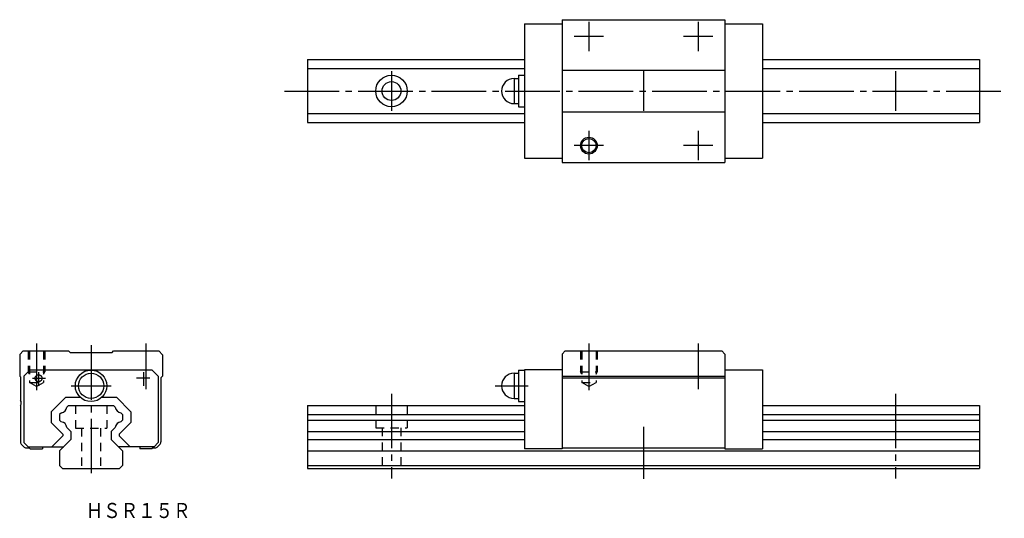
# Model space of a CAD drawing. Extents: x -17 to 217, y -12 to 107.
import ezdxf

# ---------------------------------------------------------------- set-up
doc = ezdxf.new("R2010")
doc.units = 0
for name, pattern in [('CENTER', [17.5, 13, -1.5, 1.5, -1.5]), ('DASHED', [3.5, 2, -1.5]), ('PHANTOM', [15.5, 8, -1.5, 1.5, -1.5, 1.5, -1.5])]:
    doc.linetypes.add(name, pattern=pattern)
doc.layers.get('0').update_dxf_attribs({"linetype": 'CONTINUOUS'})

msp = doc.modelspace()

# ---------------------------------------------------------------- linework, layer by layer
at = {"color": 7, "linetype": 'CONTINUOUS'}
for p, q in [((103.22, 105.93), (103.22, 73.93)), ((103.22, 105.93), (112.12, 105.93)), ((112.12, 106.93), (112.12, 72.93)), ((112.12, 106.93), (150.92, 106.93)), ((150.92, 106.93), (150.92, 72.93)), ((150.92, 105.93), (159.82, 105.93)), ((159.82, 105.93), (159.82, 73.93)), ((51.52, 97.43), (103.22, 97.43)), ((51.52, 97.43), (51.52, 82.43)), ((159.82, 97.43), (211.52, 97.43)), ((211.52, 97.43), (211.52, 82.43)), ((51.52, 95.28), (103.22, 95.28)), ((112.12, 94.94), (150.92, 94.94)), ((159.82, 95.28), (211.52, 95.28)), ((100.72, 92.93), (101.72, 92.93)), ((100.72, 92.93), (100.72, 86.93)), ((101.72, 93.68), (103.22, 93.68)), ((101.72, 93.68), (101.72, 86.18)), ((100.72, 86.93), (101.72, 86.93)), ((51.52, 84.58), (103.22, 84.58)), ((101.72, 86.18), (103.22, 86.18)), ((112.12, 84.94), (150.92, 84.94)), ((159.82, 84.58), (211.52, 84.58)), ((51.52, 82.43), (103.22, 82.43)), ((159.82, 82.43), (211.52, 82.43)), ((103.22, 73.93), (112.12, 73.93)), ((112.12, 72.93), (150.92, 72.93)), ((150.92, 73.93), (159.82, 73.93)), ((-16.14, 28), (-17, 27.14)), ((-17, 27.14), (-17, 22)), ((-16.14, 28), (-5.38, 28)), ((-5.38, 28), (-5.01, 27.63)), ((-5.01, 27.63), (4.99, 27.63)), ((4.99, 27.63), (5.36, 28)), ((5.36, 28), (16.12, 28)), ((16.12, 28), (17, 27.12)), ((17, 27.12), (17, 22)), ((112.89, 28), (112.12, 27.23)), ((112.12, 27.23), (112.12, 4.7)), ((112.89, 28), (150.15, 28)), ((150.15, 28), (150.92, 27.23)), ((150.92, 27.23), (150.92, 4.7)), ((-14.5, 23.5), (-16, 22)), ((-14.5, 23.5), (14.5, 23.5)), ((14.5, 23.5), (16, 22)), ((101.72, 23.45), (101.72, 15.95)), ((101.72, 23.45), (103.22, 23.45)), ((112.12, 23.5), (103.22, 23.5)), ((103.22, 23.5), (103.22, 4.7)), ((150.92, 23.5), (159.82, 23.5)), ((159.82, 23.5), (159.82, 4.7)), ((-17, 22), (-16.81, 21.81)), ((-16.81, 21.81), (-16.81, 16.23)), ((-16, 22), (-16, 6.2)), ((16, 22), (16, 6.2)), ((16.59, 21.59), (17, 22)), ((16.59, 21.59), (16.59, 6.34)), ((100.72, 22.7), (101.72, 22.7)), ((100.72, 22.7), (100.72, 16.7)), ((112.12, 22), (150.92, 22)), ((112.12, 21.59), (150.92, 21.59)), ((-9.5, 13.54), (-6.04, 17)), ((-6.04, 17), (-2.6, 17)), ((2.6, 17), (6.04, 17)), ((9.5, 13.54), (6.04, 17)), ((100.72, 16.7), (101.72, 16.7)), ((-16.81, 15.03), (-16.81, 6.34)), ((-5.35, 15), (-5.76, 14.59)), ((-5.35, 15), (5.35, 15)), ((5.35, 15), (5.76, 14.59)), ((51.52, 15), (51.52, 0)), ((51.52, 15), (103.22, 15)), ((101.72, 15.95), (103.22, 15.95)), ((159.82, 15), (211.52, 15)), ((211.52, 15), (211.52, 0)), ((-9.5, 13.54), (-9.5, 10.99)), ((-7.08, 13.27), (-7.5, 12.85)), ((-7.5, 12.85), (-7.5, 11.54)), ((7.08, 13.27), (7.5, 12.85)), ((7.5, 12.85), (7.5, 11.54)), ((9.5, 13.54), (9.5, 10.99)), ((51.52, 12.85), (103.22, 12.85)), ((159.82, 12.85), (211.52, 12.85)), ((-9.5, 10.99), (-6.7, 8.19)), ((-7.5, 11.54), (-7.09, 11.13)), ((-5.75, 9.79), (-4.8, 8.84)), ((5.75, 9.79), (4.8, 8.84)), ((9.5, 10.99), (6.7, 8.19)), ((7.5, 11.54), (7.09, 11.13)), ((51.52, 11.54), (103.22, 11.54)), ((159.82, 11.54), (211.52, 11.54)), ((-9.31, 5.2), (-6.7, 7.81)), ((-6.7, 8.19), (-6.7, 7.81)), ((-4.8, 8.84), (-4.8, 6.9)), ((4.8, 8.84), (4.8, 6.9)), ((6.7, 8.19), (6.7, 7.81)), ((9.31, 5.2), (6.7, 7.81)), ((51.52, 8.84), (103.22, 8.84)), ((159.82, 8.84), (211.52, 8.84)), ((-16.52, 5.64), (-16.1, 5.22)), ((-16, 6.2), (-15, 5.2)), ((-15.4, 4.93), (-14.73, 4.93)), ((-15, 5.2), (-6.5, 5.2)), ((-15, 5.2), (-14.5, 4.7)), ((-14.5, 4.7), (-11.6, 4.7)), ((-11.6, 5.2), (-11.6, 4.7)), ((-7.5, 4.2), (-4.8, 6.9)), ((7.5, 4.2), (4.8, 6.9)), ((15, 5.2), (6.5, 5.2)), ((11.6, 5.2), (11.6, 4.7)), ((14.5, 4.7), (11.6, 4.7)), ((15, 5.2), (14.5, 4.7)), ((14.73, 4.93), (15.18, 4.93)), ((16, 6.2), (15, 5.2)), ((15.88, 5.22), (16.3, 5.64)), ((51.52, 6.9), (103.22, 6.9)), ((112.12, 4.7), (103.22, 4.7)), ((112.12, 4.93), (150.92, 4.93)), ((112.12, 4.93), (150.92, 4.93)), ((150.92, 4.7), (159.82, 4.7)), ((159.82, 6.9), (211.52, 6.9)), ((-7.5, 4.2), (-7.5, 0.7)), ((7.5, 4.2), (7.5, 0.7)), ((51.52, 4.2), (211.52, 4.2)), ((-7.5, 0.7), (-6.8, 0)), ((-6.8, 0), (6.8, 0)), ((7.5, 0.7), (6.8, 0)), ((51.52, 0.7), (211.52, 0.7)), ((51.52, 0), (211.52, 0))]:
    msp.add_line(p, q, dxfattribs=at)
at = {"color": 7, "linetype": 'CENTER'}
for p, q in [((118.52, 106.43), (118.52, 99.43)), ((144.52, 106.43), (144.52, 99.43)), ((122.02, 102.93), (115.02, 102.93)), ((148.02, 102.93), (141.02, 102.93)), ((71.52, 94.68), (71.52, 85.18)), ((131.52, 94.68), (131.52, 85.18)), ((191.52, 94.68), (191.52, 85.18)), ((46.08, 89.93), (217.42, 89.93)), ((118.52, 80.43), (118.52, 73.43)), ((144.52, 80.43), (144.52, 73.43)), ((122.02, 76.93), (115.02, 76.93)), ((148.02, 76.93), (141.02, 76.93)), ((-13, 29.77), (-13, 18.65)), ((0, 29.37), (0, -1.3)), ((13, 29.77), (13, 18.88)), ((118.52, 29.77), (118.52, 18.65)), ((144.52, 29.77), (144.52, 18.88)), ((-13.97, 21.5), (-10.82, 21.5)), ((-12.5, 22.92), (-12.5, 19.72)), ((13.97, 21.5), (10.82, 21.5)), ((12.5, 22.92), (12.5, 19.72)), ((-4.75, 19.7), (4.75, 19.7)), ((96.22, 19.7), (104.07, 19.7)), ((71.52, 17.82), (71.52, -2.35)), ((191.52, 17.82), (191.52, -2.35)), ((131.52, 9.92), (131.52, -2.48))]:
    msp.add_line(p, q, dxfattribs=at)
at = {"color": 7, "linetype": 'DASHED'}
for p, q in [((-15, 28), (-15, 23)), ((-14.7, 28), (-14.7, 20.5)), ((-11.3, 28), (-11.3, 20.5)), ((-11, 28), (-11, 23)), ((116.52, 28), (116.52, 23)), ((116.82, 28), (116.82, 20.5)), ((120.22, 28), (120.22, 20.5)), ((120.52, 28), (120.52, 23)), ((-15, 23), (-11, 23)), ((-14.7, 22.48), (-15, 23)), ((-11.3, 22.48), (-11, 23)), ((116.82, 22.48), (116.52, 23)), ((116.52, 23), (120.52, 23)), ((120.22, 22.48), (120.52, 23)), ((-14.7, 20.5), (-11.3, 20.5)), ((-13, 19.52), (-14.7, 20.5)), ((-13, 19.52), (-11.3, 20.5)), ((116.82, 20.5), (120.22, 20.5)), ((118.52, 19.52), (116.82, 20.5)), ((118.52, 19.52), (120.22, 20.5)), ((-3.75, 15), (-3.75, 9.65)), ((3.75, 15), (3.75, 9.65)), ((67.77, 15), (67.77, 9.7)), ((75.27, 15), (75.27, 9.7)), ((-3.75, 9.65), (3.75, 9.65)), ((-2.25, 9.65), (-2.25, 0)), ((2.25, 9.65), (2.25, 0)), ((67.77, 9.7), (75.27, 9.7)), ((69.27, 9.7), (69.27, 0)), ((73.77, 9.7), (73.77, 0))]:
    msp.add_line(p, q, dxfattribs=at)
at = {"color": 7, "linetype": 'CONTINUOUS'}
for centre, radius in [((71.52, 89.93), 3.75), ((71.52, 89.93), 2.25), ((118.52, 76.93), 2), ((118.52, 76.93), 1.7), ((0, 19.7), 3.75), ((0, 19.7), 3)]:
    msp.add_circle(centre, radius, dxfattribs=at)
at = {"color": 7, "linetype": 'PHANTOM'}
msp.add_circle((-12.5, 21.5), 0.825, dxfattribs=at)
at = {"color": 7, "linetype": 'CONTINUOUS'}
for centre, radius, start, end in [((100.72, 89.93), 3, 90, 270), ((100.72, 19.7), 3, 90, 270), ((-17.61, 15.63), 1, 323.1301, 36.8699), ((-7.3, 14.81), 1.56, 278.0679, 351.9321), ((7.3, 14.81), 1.56, 188.0679, 261.9321), ((-7.3, 9.59), 1.56, 7.595, 82.405), ((7.3, 9.59), 1.56, 97.595, 172.405), ((-15.81, 6.34), 1, 180, 225), ((-15.4, 5.93), 1, 225, 270), ((15.18, 5.93), 1, 270, 315), ((15.59, 6.34), 1, 315, 0)]:
    msp.add_arc(centre, radius, start, end, dxfattribs=at)

# ---------------------------------------------------------------- texts
at = {"color": 7, "linetype": 'CONTINUOUS', "width": 0.84738}
msp.add_text('ＨＳＲ１５Ｒ', height=3.6, dxfattribs=at).set_placement((-1.29, -11.8))

doc.saveas('drawing.dxf')
